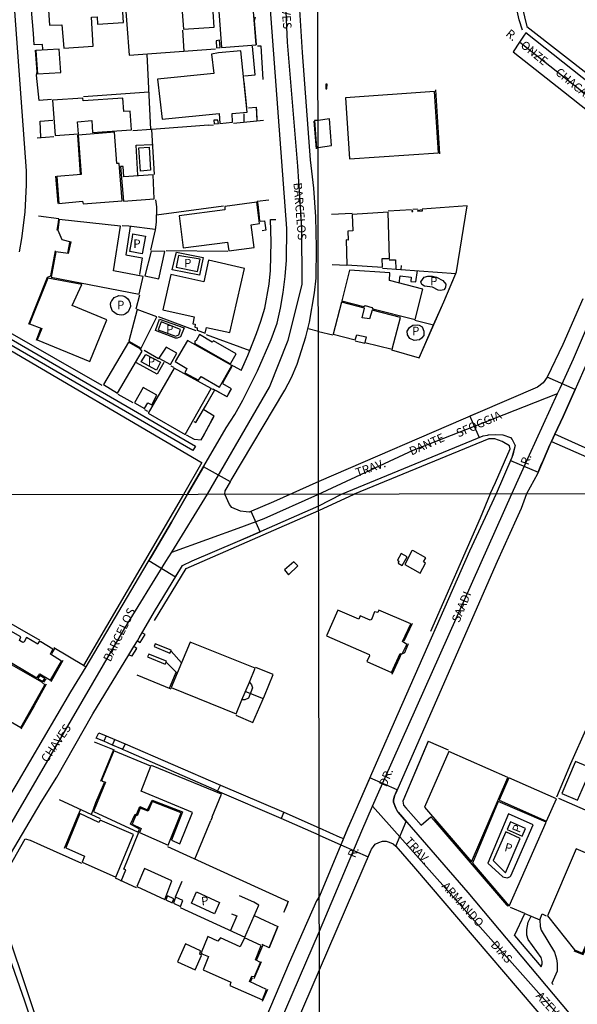
# Model space of a CAD drawing. Extents: x 180707 to 183128, y 1674279 to 1677054.
# Drawn here: x 182066 to 182231, y 1676347 to 1676639 of the extents above; entities that cross this region are included whole.
import ezdxf
from ezdxf.enums import TextEntityAlignment as Align

# ---------------------------------------------------------------- set-up
doc = ezdxf.new("R2010")
doc.units = 0
doc.header["$MEASUREMENT"] = 0
doc.layers.get('0').update_dxf_attribs({"linetype": 'CONTINUOUS'})
for name, color, linetype in [('V-CRUZAMENTO', 1, 'CONTINUOUS'), ('V-EDIFICACAO', 2, 'CONTINUOUS'), ('V-EIXO_DE_LOGRADOURO', 3, 'CONTINUOUS'), ('V-ESCADA', 8, 'CONTINUOUS'), ('V-LOTE', 231, 'CONTINUOUS'), ('V-NOME_DOS_LOGRADOUROS', 2, 'CONTINUOUS'), ('V-QUADRA', 6, 'CONTINUOUS'), ('V-REFERENCIA', 2, 'CONTINUOUS'), ('V-TESTADA', 3, 'CONTINUOUS'), ('X-LIMITE_1000', 7, 'CONTINUOUS')]:
    doc.layers.add(name, color=color, linetype=linetype)

# ---------------------------------------------------------------- blocks, each defined once
blk = doc.blocks.new('872BIIIP_img_geo')
at = {"layer": 'V-CRUZAMENTO'}
for points in [[(182221.08, 1676508.36), (182222.97, 1676512.84), (182223.44, 1676513.83), (182223.95, 1676514.92), (182224.42, 1676515.92), (182226.91, 1676521.19), (182230.06, 1676528.33), (182230.43, 1676529.17), (182222.19, 1676532.81), (182221.04, 1676531.14), (182219.31, 1676529.91), (182201.67, 1676522.3), (182199.36, 1676521.3), (182202.09, 1676514.97), (182203.25, 1676515.45), (182204.52, 1676515.69), (182204.83, 1676515.75), (182206.95, 1676515.88), (182209.06, 1676515.82), (182209.06, 1676515.82), (182211.32, 1676515.03), (182211.85, 1676514.43), (182212.74, 1676512.6), (182212.45, 1676511.52), (182212.08, 1676510.15), (182211.78, 1676509.07), (182211.37, 1676508.13), (182219.53, 1676504.68), (182220.36, 1676506.65), (182221.08, 1676508.35)], [(182120.55, 1676506.34), (182115.77, 1676498.17), (182111.07, 1676489.89), (182105.15, 1676479.86), (182104.38, 1676478.56), (182112.29, 1676473.75), (182114.04, 1676476.63), (182114.3, 1676477.06), (182117.19, 1676478.47), (182130.6, 1676484.2), (182131.79, 1676484.71), (182133.65, 1676485.51), (182135.28, 1676486.23), (182137.28, 1676487.11), (182134.62, 1676493.13), (182134.09, 1676492.91), (182133.13, 1676493.02), (182131.46, 1676493.22), (182128.96, 1676494.29), (182128.28, 1676495.18), (182126.85, 1676498.18), (182126.97, 1676499.19), (182128.49, 1676501.9), (182120.55, 1676506.34)]]:
    blk.add_lwpolyline(points, close=True, dxfattribs=at)
at = {"layer": 'V-CRUZAMENTO', "linetype": 'Continuous'}
blk.add_lwpolyline([(182161.14, 1676394.42), (182169.25, 1676390.93), (182169.84, 1676392.3), (182170.22, 1676393.19), (182170.82, 1676393.95), (182171.33, 1676394.6), (182172.36, 1676395.18), (182173.52, 1676395.51), (182174.54, 1676395.5), (182174.59, 1676395.49), (182175.46, 1676395.21), (182176.63, 1676394.7), (182177.44, 1676394.02), (182180.45, 1676401.39), (182178.09, 1676404.12), (182177.96, 1676404.27), (182177.38, 1676405.26), (182176.71, 1676407.04), (182176.7, 1676407.67), (182177.05, 1676408.96), (182177.31, 1676409.55), (182177.83, 1676410.74), (182169.72, 1676414.28), (182164.57, 1676402.5), (182163.26, 1676399.51), (182162.04, 1676396.6), (182161.71, 1676395.79), (182161.14, 1676394.42)], close=True, dxfattribs=at)
at = {"layer": 'V-EDIFICACAO'}
for points in [[(182123.68, 1676660), (182125.88, 1676630.38), (182136.17, 1676631.16), (182133.75, 1676660.85), (182123.68, 1676660)], [(182074.11, 1676650.41), (182074.97, 1676637.02), (182078.7, 1676637.13), (182079.22, 1676630.19), (182087.91, 1676630.75), (182087.42, 1676639.41), (182089.07, 1676639.44), (182089.21, 1676637.28), (182096.9, 1676637.8), (182096.08, 1676650.41), (182089.89, 1676650.04), (182090, 1676647.13), (182084.44, 1676646.75), (182084.1, 1676651.04), (182074.11, 1676650.41)], [(182113.72, 1676649.48), (182114.17, 1676642.5), (182117.3, 1676642.69), (182117.41, 1676641.2), (182114.28, 1676640.97), (182114.61, 1676635.83), (182123.68, 1676636.42), (182122.78, 1676650.11), (182113.72, 1676649.48)], [(182124.28, 1676632.39), (182124.39, 1676630.31), (182125.43, 1676630.38), (182125.28, 1676632.51), (182124.28, 1676632.39)], [(182070.98, 1676629.49), (182071.46, 1676622.55), (182078.32, 1676623.03), (182077.88, 1676629.93), (182070.98, 1676629.49)], [(182125.38, 1676607.91), (182129.17, 1676608.28), (182129.03, 1676610.81), (182133.43, 1676611.23), (182131.62, 1676629.4), (182124.96, 1676628.79), (182122.95, 1676628.46), (182123.61, 1676622.67), (182106.95, 1676621.04), (182108.31, 1676609.16), (182125.17, 1676610.82), (182125.38, 1676607.91)], [(182156.73, 1676619.57), (182156.69, 1676618.16), (182157.06, 1676618.16), (182157.1, 1676619.5), (182156.73, 1676619.57)], [(182162.52, 1676615.49), (182163.74, 1676597.41), (182190.03, 1676599.19), (182188.88, 1676617.34), (182162.52, 1676615.49)], [(182085, 1676614.57), (182084.89, 1676615.42), (182075.86, 1676614.79), (182076.64, 1676604.35), (182083.58, 1676604.87), (182083.32, 1676608.37), (182087.5, 1676608.78), (182087.76, 1676605.2), (182099.25, 1676606.06), (182098.87, 1676611.54), (182097.01, 1676611.43), (182096.71, 1676615.35), (182085, 1676614.57)], [(182123.57, 1676608.86), (182123.68, 1676607.81), (182124.95, 1676607.93), (182124.83, 1676608.93), (182123.57, 1676608.86)], [(182154.46, 1676600.75), (182158.44, 1676601.42), (182157.8, 1676609.29), (182154.45, 1676608.82), (182153.35, 1676608.78), (182154.01, 1676600.62)], [(182083.51, 1676604.49), (182084.33, 1676592.82), (182077.13, 1676592.22), (182077.73, 1676584.24), (182084.81, 1676584.88), (182084.92, 1676584.17), (182096.49, 1676585.02), (182095.63, 1676596.03), (182094.96, 1676596.03), (182094.25, 1676605.32), (182083.51, 1676604.49)], [(182101.4, 1676600.72), (182104.49, 1676600.89), (182104.89, 1676594.05), (182101.87, 1676593.81), (182101.4, 1676600.72)], [(182096.97, 1676592.07), (182096.75, 1676595.21), (182096.04, 1676595.13), (182096.86, 1676584.91), (182106, 1676585.58), (182105.63, 1676592.67), (182096.97, 1676592.07)], [(182113.35, 1676580.55), (182114.58, 1676571.11), (182127.67, 1676572.83), (182128.04, 1676570.22), (182135.5, 1676571.19), (182134.61, 1676577.9), (182137.07, 1676578.27), (182136.32, 1676584.61), (182126.85, 1676583.35), (182126.89, 1676582.38), (182113.35, 1676580.55)], [(182182.18, 1676581.85), (182182.45, 1676581.85), (182182.46, 1676582.03), (182182.17, 1676582.03), (182182.18, 1676581.85)], [(182185.32, 1676582.02), (182185.27, 1676582.32), (182183.87, 1676582.19), (182183.89, 1676581.96), (182185.32, 1676582.02)], [(182077.91, 1676579.5), (182077.47, 1676576.37), (182078.62, 1676573.54), (182081.31, 1676572.9), (182080.56, 1676569.4), (182076.91, 1676569.88), (182075.53, 1676562.38), (182101.49, 1676557.39), (182102.72, 1676562.61), (182093.95, 1676564.29), (182096, 1676577.49), (182077.91, 1676579.5)], [(182164.56, 1676581), (182164.71, 1676576.1), (182163.26, 1676576.02), (182163.3, 1676573.35), (182162.78, 1676573.43), (182162.96, 1676566.11), (182173.51, 1676565.37), (182173.4, 1676567.93), (182175.55, 1676567.97), (182175.18, 1676581.67), (182164.56, 1676581)], [(182099.69, 1676575.28), (182100.64, 1676575.09), (182103.36, 1676574.56), (182102.44, 1676569.35), (182098.72, 1676570), (182099.51, 1676574.29), (182099.69, 1676575.28)], [(182105.1, 1676570.14), (182103.2, 1676562.79), (182107.3, 1676561.94), (182109.09, 1676570.07), (182105.1, 1676570.14)], [(182122.07, 1676567.49), (182120.62, 1676561.04), (182110.85, 1676563.17), (182108.57, 1676552.72), (182117.75, 1676550.71), (182117.41, 1676548.62), (182118.05, 1676548.51), (182118.01, 1676547.61), (182118.68, 1676547.46), (182118.72, 1676546.76), (182121.03, 1676545.86), (182121.48, 1676547.54), (182128.3, 1676546.05), (182132.67, 1676565), (182122.07, 1676567.49)], [(182113.18, 1676568.85), (182112.97, 1676567.85), (182112.45, 1676565.37), (182118.8, 1676564.13), (182119.53, 1676567.77), (182114.17, 1676568.68), (182113.18, 1676568.85)], [(182163.71, 1676564.52), (182161.48, 1676555.42), (182168.01, 1676553.71), (182168.35, 1676554.01), (182170.32, 1676553.42), (182170.58, 1676553.04), (182183.16, 1676549.93), (182185.42, 1676558.87), (182175.51, 1676561.43), (182175.62, 1676563.7), (182163.71, 1676564.52)], [(182074.52, 1676562.16), (182069.11, 1676548.58), (182072.69, 1676547.24), (182071.39, 1676543.85), (182086.94, 1676537.51), (182091.97, 1676549.85), (182081.72, 1676554.03), (182084.59, 1676560.26), (182074.52, 1676562.16)], [(182184.83, 1676561.09), (182185.79, 1676562.41), (182186.86, 1676562.7), (182188.3, 1676562.72), (182189.42, 1676562.38), (182191.3, 1676561.45), (182192.17, 1676560.32), (182192.08, 1676559.49), (182191.99, 1676559.13), (182191.59, 1676558.69), (182190.66, 1676558.52), (182189.95, 1676558.58), (182188.29, 1676559.47), (182185.86, 1676559.81), (182185.15, 1676560.3), (182184.83, 1676561.09)], [(182094.08, 1676556.37), (182095.1, 1676556.81), (182095.48, 1676556.97), (182096.66, 1676556.91), (182097.32, 1676556.68), (182098.06, 1676556.15), (182098.52, 1676555.44), (182098.82, 1676554.72), (182098.93, 1676553.76), (182098.24, 1676552.21), (182097.46, 1676551.62), (182096.86, 1676551.32), (182096.19, 1676551.21), (182094.98, 1676551.42), (182093.66, 1676552.35), (182093.11, 1676553.62), (182093.05, 1676554.57), (182093.28, 1676555.22), (182093.39, 1676555.38), (182094.08, 1676556.37)], [(182098.43, 1676543.47), (182102.16, 1676541.42), (182106.71, 1676550.64), (182100.89, 1676552.84), (182098.43, 1676543.47)], [(182161.33, 1676555.01), (182158.92, 1676545.55), (182165.45, 1676543.84), (182165.86, 1676545.4), (182168.61, 1676544.77), (182168.31, 1676543.13), (182176.33, 1676541.09), (182178.82, 1676550.52), (182170.46, 1676552.71), (182169.61, 1676550.11), (182167.49, 1676550.41), (182168.13, 1676553.3), (182161.33, 1676555.01)], [(182107.98, 1676549.21), (182107.11, 1676546.86), (182112.31, 1676544.93), (182113.27, 1676545.32), (182113.79, 1676546.98), (182107.98, 1676549.21)], [(182180.77, 1676546.46), (182181.43, 1676547.5), (182182.43, 1676548.2), (182183.86, 1676548.29), (182184.36, 1676548.18), (182185.2, 1676547.69), (182185.72, 1676546.44), (182185.67, 1676545.2), (182185, 1676544.36), (182184.4, 1676543.89), (182182.9, 1676543.66), (182181.58, 1676544.31), (182180.86, 1676545.4), (182180.77, 1676546.46)], [(182119.39, 1676545.45), (182118.42, 1676543.66), (182118.01, 1676543.44), (182118.01, 1676542.8), (182128.3, 1676536.91), (182128.64, 1676536.98), (182130.17, 1676539.78), (182123.49, 1676543.59), (182123.16, 1676543.18), (182119.39, 1676545.45)], [(182090.97, 1676530.64), (182095.07, 1676528.11), (182102.38, 1676540.56), (182101.86, 1676541.24), (182098.35, 1676543.18), (182090.97, 1676530.64)], [(182107.34, 1676538.48), (182110.77, 1676536.57), (182112.64, 1676539.89), (182109.47, 1676541.76), (182107.34, 1676538.48)], [(182115.81, 1676543.7), (182112.19, 1676537.43), (182115.62, 1676535.42), (182115.06, 1676534.11), (182119.05, 1676531.95), (182119.87, 1676532.99), (182125.32, 1676529.9), (182128.9, 1676536.24), (182115.81, 1676543.7)], [(182103.5, 1676539.59), (182107.85, 1676537.25), (182106.64, 1676534.88), (182102.12, 1676537.41), (182103.5, 1676539.59)], [(182122.86, 1676529.45), (182111.89, 1676535.49), (182104.21, 1676522.14), (182115.14, 1676515.84)], [(182102.72, 1676529.79), (182100.14, 1676525.2), (182103.09, 1676523.52), (182104.1, 1676525.23), (182105.25, 1676524.64), (182106.78, 1676527.51), (182102.72, 1676529.79)], [(182178.99, 1676480.64), (182177.92, 1676478.65), (182178.32, 1676478.35), (182178.08, 1676477.81), (182179.31, 1676477.12), (182180.77, 1676479.66), (182178.99, 1676480.64)], [(182182.48, 1676481.57), (182182.17, 1676481.45), (182180.05, 1676477.44), (182184.64, 1676474.86), (182186.21, 1676477.79), (182185.66, 1676478.19), (182186.29, 1676479.37), (182182.48, 1676481.57)], [(182144.55, 1676475.83), (182145.69, 1676474.36), (182148.46, 1676477.05), (182147.31, 1676478.23), (182144.55, 1676475.83)], [(182172.1, 1676463.2), (182171.14, 1676463.44), (182170.21, 1676461.17), (182169.83, 1676460.94), (182166.93, 1676462.21), (182166.48, 1676461.27), (182160.27, 1676463.89), (182156.97, 1676456.33), (182169.51, 1676450.81), (182169.69, 1676450.39), (182168.87, 1676448.67), (182176.14, 1676445.45), (182178.67, 1676451.03), (182179.35, 1676450.94), (182180.66, 1676453.76), (182179.39, 1676454.59), (182181.83, 1676459.82), (182172.42, 1676463.85), (182172.1, 1676463.2)], [(182071.89, 1676454.49), (182071.52, 1676453.86), (182068.24, 1676455.81), (182067.5, 1676454.52), (182067.1, 1676454.34), (182066.14, 1676454.89), (182066.54, 1676455.96), (182058.21, 1676460.64), (182054.38, 1676453.82), (182071.22, 1676443.87), (182072.11, 1676445.05), (182075.32, 1676443.13), (182078.6, 1676448.81), (182075.28, 1676450.84), (182075.98, 1676452.35), (182072.4, 1676454.49), (182071.89, 1676454.49)], [(182131.93, 1676437.32), (182134.14, 1676442.63), (182135.85, 1676446.74), (182116.61, 1676454.45), (182114.07, 1676448.34), (182112.78, 1676445.24), (182111, 1676440.96), (182130.21, 1676433.18)], [(182059.69, 1676449.99), (182055.98, 1676443.4), (182053.87, 1676439.65), (182052.53, 1676437.27), (182066.51, 1676429.2), (182073.58, 1676441.77), (182072.74, 1676442.62)], [(182072.11, 1676444.57), (182071.59, 1676443.65), (182073.07, 1676442.8), (182073.66, 1676443.68), (182072.11, 1676444.57)], [(182094.04, 1676422.23), (182090.5, 1676413.68), (182090.58, 1676413.31), (182091.54, 1676412.98), (182088.03, 1676404.28), (182101.19, 1676398.22), (182101.62, 1676399.05), (182098.91, 1676400.59), (182100.36, 1676403.55), (182100.75, 1676403.41), (182101.71, 1676405.75), (182103.96, 1676404.83), (182105.36, 1676407.7), (182114.32, 1676404.17), (182111.04, 1676395.83), (182113.58, 1676394.73), (182117.27, 1676404.05), (182102.12, 1676410.32), (182104.99, 1676417.69), (182094.04, 1676422.23)], [(182193.1, 1676422.09), (182185.86, 1676405.58), (182199.79, 1676389.38), (182210.51, 1676414.4), (182193.1, 1676422.09)], [(182210.85, 1676414.29), (182207.99, 1676407.62), (182222.01, 1676401.47), (182224.93, 1676408.08), (182210.85, 1676414.29)], [(182105.36, 1676407.3), (182104.14, 1676404.42), (182101.86, 1676405.34), (182100.94, 1676403.02), (182100.53, 1676403.21), (182099.44, 1676400.57), (182102.08, 1676399.3), (182101.6, 1676398.05), (182110.08, 1676394.32), (182113.91, 1676403.87), (182105.36, 1676407.3)], [(182207.74, 1676407.31), (182200.07, 1676389.06), (182210.98, 1676376.31), (182221.86, 1676401.14), (182207.74, 1676407.31)], [(182083.98, 1676403.72), (182079.81, 1676393.58), (182085.31, 1676391.11), (182084.64, 1676389.31), (182094.63, 1676384.88), (182099.83, 1676397.49), (182089.95, 1676401.77), (182089.62, 1676401.07), (182083.98, 1676403.72)], [(182210.31, 1676398.98), (182214.77, 1676396.97), (182215.82, 1676399.29), (182211.3, 1676401.26), (182210.31, 1676398.98)], [(182206.22, 1676389.8), (182209.86, 1676386.13), (182214.23, 1676396.28), (182209.96, 1676398.32), (182206.22, 1676389.8)], [(182230.77, 1676393.25), (182222.27, 1676373.41), (182230.24, 1676363.38), (182232.64, 1676362.43), (182240.06, 1676379.14), (182240.63, 1676379.81), (182244.15, 1676387.59), (182230.77, 1676393.25)], [(182103.08, 1676387.47), (182100.83, 1676382.08), (182109.08, 1676378.29), (182111.22, 1676383.78), (182103.08, 1676387.47)], [(182109.9, 1676379.32), (182109.42, 1676378.17), (182111.3, 1676377.33), (182111.74, 1676378.43), (182109.9, 1676379.32)], [(182112.29, 1676378.99), (182111.63, 1676377.14), (182113.73, 1676376.18), (182114.47, 1676377.99), (182112.29, 1676378.99)], [(182125.3, 1676377.39), (182123.78, 1676374.06), (182116.98, 1676377.19), (182118.5, 1676380.54), (182125.3, 1676377.39)], [(182125.56, 1676366.93), (182124.83, 1676365.94), (182121.84, 1676367.34), (182119.85, 1676362.54), (182120.03, 1676362.21), (182122.06, 1676361.36), (182120.44, 1676357.49), (182128.66, 1676353.81), (182128.29, 1676352.81), (182137.99, 1676348.57), (182139.2, 1676351.6), (182134.19, 1676353.99), (182134.85, 1676355.54), (182135.63, 1676355.5), (182137.36, 1676359.59), (182135.89, 1676360.44), (182137.62, 1676364.65), (182132.68, 1676366.89), (182131.39, 1676364.24), (182125.56, 1676366.93)], [(182115.24, 1676365.12), (182112.85, 1676359.82), (182118.08, 1676357.46), (182119.92, 1676361.73), (182119.44, 1676362.14), (182119.7, 1676363.06), (182115.24, 1676365.12)]]:
    blk.add_lwpolyline(points, close=True, dxfattribs=at)
at = {"layer": 'V-EIXO_DE_LOGRADOURO'}
for points in [[(182003.27, 1676306.26), (182021.51, 1676330.85), (182023.79, 1676333.92), (182042.72, 1676365.2), (182048.09, 1676374.07), (182050.55, 1676378.3), (182055.5, 1676386.81), (182097.25, 1676458.59), (182109.42, 1676478.31), (182111.14, 1676481.09), (182121.69, 1676498.18), (182140.07, 1676529.89), (182145.63, 1676543.74), (182149.69, 1676560.24), (182149.65, 1676577.17), (182148.47, 1676595.25), (182145.39, 1676631.92), (182144.56, 1676650.29)], [(182098.65, 1676242.4), (182105.94, 1676254.86), (182108.87, 1676261.45), (182118.73, 1676283.65), (182130.25, 1676312.58), (182143.04, 1676341.51), (182154.84, 1676368.89), (182167.41, 1676398.61), (182170.49, 1676405.91), (182174.27, 1676414.38), (182211.72, 1676498.32), (182216.99, 1676509.86), (182225.26, 1676527.97), (182226, 1676529.59), (182229.97, 1676538.27), (182250.78, 1676586.77), (182254.94, 1676593.52), (182256.51, 1676596.06), (182257.62, 1676597.44), (182260.78, 1676601.36), (182271.59, 1676614.76), (182285.42, 1676624.8), (182304.48, 1676633.9), (182360.84, 1676655.08)], [(182257.62, 1676597.44), (182256.62, 1676598.23), (182252.03, 1676601.87), (182215.02, 1676631.18), (182214.02, 1676631.97)], [(182111.14, 1676481.09), (182131.86, 1676488.59), (182138.5, 1676491), (182154.34, 1676498.12), (182182.59, 1676511.22), (182202.99, 1676519.23), (182225.26, 1676527.97)], [(182170.49, 1676405.91), (182176.21, 1676399.48), (182233.97, 1676334.5), (182246.15, 1676320.8)]]:
    blk.add_lwpolyline(points, dxfattribs=at)
at = {"layer": 'V-ESCADA'}
for points in [[(182117.37, 1676511.13), (182060.69, 1676543.95), (182059.69, 1676544.53), (182060.41, 1676545.53), (182060.63, 1676545.84), (182118.18, 1676512.39), (182117.37, 1676511.13)], [(182091.8, 1676426.69), (182091.08, 1676425.08), (182088.8, 1676426.02), (182089.55, 1676427.61), (182091.8, 1676426.69)], [(182096.47, 1676422.75), (182093.61, 1676423.98), (182094.28, 1676425.6), (182094.3, 1676425.66), (182097.34, 1676424.33), (182096.64, 1676422.67), (182096.47, 1676422.75)], [(182124.73, 1676410.36), (182125.55, 1676412.15), (182144.34, 1676404.09), (182143.55, 1676402.26), (182143.55, 1676402.25), (182124.73, 1676410.36)]]:
    blk.add_lwpolyline(points, close=True, dxfattribs=at)
at = {"layer": 'V-LOTE'}
for points in [[(182073, 1676629.92), (182072.95, 1676631.29), (182070.44, 1676631.19), (182070.28, 1676634.53), (182068.72, 1676653.11), (182068.62, 1676656.6), (182068.65, 1676657.3), (182068.92, 1676658.09), (182069.5, 1676658.59), (182070.02, 1676658.76), (182096.12, 1676660.46)], [(182204.97, 1676654.34), (182207.53, 1676647.41), (182214.82, 1676642.33), (182216.21, 1676636.64), (182255.44, 1676606.03), (182261.73, 1676613.93), (182265.15, 1676617.54), (182268.68, 1676620.67), (182272.34, 1676623.52), (182276.11, 1676626.15), (182280.05, 1676628.38), (182282.88, 1676629.61)], [(182097.23, 1676646.32), (182098.57, 1676628.12), (182124.14, 1676630.01)], [(182114.87, 1676629.32), (182114.42, 1676635.51)], [(182132.72, 1676622.04), (182135.78, 1676622.32), (182135.01, 1676630.75)], [(182136.55, 1676630.91), (182137.49, 1676630.91), (182138.12, 1676620.96)], [(182103.75, 1676628.44), (182104.89, 1676606.16)], [(182075.58, 1676615.02), (182071.92, 1676614.73), (182071.19, 1676622.23)], [(182104.36, 1676617.17), (182085.07, 1676615.81)], [(182133.82, 1676612.51), (182136.11, 1676612.71)], [(182136.13, 1676612.71), (182136.35, 1676608.73)], [(182072.43, 1676603.79), (182072.23, 1676608.56), (182076.01, 1676608.87)], [(182138.26, 1676608.83), (182129.41, 1676607.93)], [(182132.62, 1676608.26), (182132.55, 1676610.72)], [(182105.06, 1676606.16), (182099.66, 1676605.76)], [(182105.14, 1676606.16), (182105.1, 1676606.16)], [(182105.23, 1676606.17), (182105.16, 1676606.16)], [(182105.19, 1676606.17), (182105.19, 1676606.1)], [(182105.19, 1676606.08), (182105.92, 1676592.82)], [(182122.06, 1676607.4), (182105.3, 1676606.17)], [(182122.06, 1676607.4), (182123.53, 1676607.53)], [(182071.36, 1676603.7), (182076.25, 1676604.09)], [(182101.1, 1676592.63), (182100.61, 1676601.46), (182105.29, 1676601.72)], [(182106.37, 1676585.34), (182106.63, 1676583.2), (182106.55, 1676578.66), (182106.22, 1676576.41), (182104.88, 1676570.45)], [(182136.46, 1676584.9), (182139.83, 1676585.35)], [(182106.65, 1676580.88), (182126.45, 1676583.5)], [(182182.08, 1676582.37), (182175.13, 1676581.97)], [(182176.16, 1676540.91), (182184.32, 1676538.56), (182191.62, 1676555.13), (182195.36, 1676564.05), (182198.53, 1676583.55)], [(182183.84, 1676582.53), (182182.49, 1676582.43)], [(182198.53, 1676583.55), (182185.24, 1676582.59)], [(182077.75, 1676579.72), (182071.79, 1676580.49)], [(182131.7, 1676534.85), (182133.66, 1676539.21), (182136.27, 1676545.78), (182137.55, 1676549.39), (182138.65, 1676553.24), (182139.92, 1676560.37), (182140.35, 1676564.43), (182140.56, 1676572.92), (182140.37, 1676579.45), (182141.97, 1676579.52)], [(182137.3, 1676579), (182138.62, 1676579.08), (182138.97, 1676576.35), (182137.94, 1676576.18)], [(182164.54, 1676581.28), (182158.41, 1676580.93)], [(182106.24, 1676576.52), (182098.45, 1676577.49), (182096.52, 1676577.58)], [(182098.84, 1676577.44), (182097.56, 1676569.07), (182102.42, 1676568.14), (182101.63, 1676563.17)], [(182109.53, 1676570.28), (182127.7, 1676570.13)], [(182120.46, 1676568.24), (182119.39, 1676563.01), (182111.28, 1676564.57), (182112.29, 1676568.76), (182112.59, 1676569.78), (182120.47, 1676568.28)], [(182175.5, 1676567.6), (182177.35, 1676567.57), (182177.43, 1676564.83)], [(182162.95, 1676565.85), (182158.57, 1676566.07)], [(182173.52, 1676565.12), (182195.15, 1676563.53)], [(182179, 1676564.71), (182179.11, 1676565.92)], [(182178.46, 1676560.67), (182178.72, 1676562.84), (182181.98, 1676562.4), (182181.9, 1676561.19), (182183.34, 1676561.05), (182183.8, 1676564.36)], [(182100.61, 1676553.03), (182101.76, 1676557.24)], [(182114.79, 1676547.41), (182113.75, 1676544.76), (182112.76, 1676544.34), (182112.24, 1676544.41), (182106.31, 1676546.6), (182107.5, 1676549.97), (182114.79, 1676547.4)], [(182107.14, 1676550.76), (182118.26, 1676546.62)], [(182154.55, 1676546.35), (182151.51, 1676547.18)], [(182183.07, 1676549.66), (182188.61, 1676548.28)], [(182057.3, 1676544.38), (182120.13, 1676507.51)], [(182090.59, 1676530.4), (182062.02, 1676546.78)], [(182121.34, 1676545.5), (182134.28, 1676540.7)], [(182154.55, 1676546.35), (182158.75, 1676545.32)], [(182165.37, 1676543.63), (182168.22, 1676542.91)], [(182102.98, 1676540.83), (182107.2, 1676538.37)], [(182108.77, 1676537.18), (182106.86, 1676533.74), (182100.76, 1676537.1)], [(182110.93, 1676536.23), (182111.68, 1676535.81)], [(182129.36, 1676536.22), (182131.7, 1676534.86)], [(182128.8, 1676529.41), (182126.31, 1676530.85)], [(182099.71, 1676525.2), (182095.31, 1676527.72)], [(182120.56, 1676523.27), (182123.89, 1676529.04)], [(182122.86, 1676529.45), (182124.3, 1676528.87)], [(182123.3, 1676529.43), (182127.46, 1676527.12)], [(182123.3, 1676529.43), (182127.46, 1676527.12)], [(182124.3, 1676528.87), (182126.86, 1676527.46)], [(182126.86, 1676527.46), (182127.5, 1676527.1)], [(182127.5, 1676527.1), (182128.81, 1676529.41)], [(182104.1, 1676522.63), (182103.2, 1676523.18)], [(182117.7, 1676519.7), (182118.27, 1676519.38), (182120.54, 1676523.24)], [(182119.89, 1676514.29), (182123.69, 1676521.33)], [(182123.68, 1676521.34), (182120.65, 1676523.19)], [(182115.44, 1676515.73), (182117.74, 1676514.51), (182119.87, 1676514.25)], [(182205.33, 1676498.31), (182206.93, 1676501.64), (182211.23, 1676511.59), (182211, 1676512.54), (182208.84, 1676513.83), (182206.73, 1676514.6), (182204.9, 1676514.56), (182165.1, 1676498.25)], [(182120.05, 1676507.56), (182114.64, 1676498.16)], [(182114.64, 1676498.16), (182085.03, 1676447.5)], [(182154.64, 1676493.38), (182165.1, 1676498.25)], [(182205.33, 1676498.31), (182202.33, 1676491.1), (182187.65, 1676457.58)], [(182301.46, 1676478.63), (182263.16, 1676495.68), (182240.41, 1676443.46), (182238.76, 1676440.16), (182229.1, 1676418.43), (182224.98, 1676408.58)], [(182106.02, 1676460.82), (182115.42, 1676476.2), (182154.64, 1676493.38)], [(182072.22, 1676454.96), (182052.69, 1676466.06)], [(182103.33, 1676456.64), (182102.4, 1676457.19)], [(182100.99, 1676454.82), (182101.84, 1676454.37)], [(182101.84, 1676454.37), (182103.33, 1676456.64)], [(182114.07, 1676448.34), (182110.97, 1676451.76), (182111.01, 1676452.01), (182106.22, 1676453.93), (182105.97, 1676453.1), (182110.63, 1676451.17), (182110.97, 1676451.76)], [(182085.03, 1676447.5), (182076.24, 1676452.7)], [(182099.41, 1676450.33), (182100.85, 1676452.55)], [(182100.85, 1676452.55), (182099.95, 1676453.15)], [(182112.51, 1676445.51), (182109.53, 1676448.53), (182109.65, 1676448.82), (182104.39, 1676450.88), (182104, 1676450.08), (182109.25, 1676447.89), (182109.53, 1676448.53)], [(182098.48, 1676450.72), (182099.37, 1676450.35)], [(182099.37, 1676450.35), (182099.41, 1676450.33)], [(182085.03, 1676447.5), (182085.81, 1676447.11)], [(182112.78, 1676445.24), (182112.51, 1676445.51)], [(182130.08, 1676432.77), (182135.16, 1676430.67), (182138.56, 1676438.53), (182141.17, 1676444.84), (182136.03, 1676446.96)], [(182100.81, 1676444.72), (182110.85, 1676440.64)], [(182134.14, 1676442.63), (182134.7, 1676441.76), (182135.01, 1676440.87), (182133.84, 1676437.88), (182132.74, 1676437.33), (182131.93, 1676437.32)], [(182132.99, 1676439.85), (182138.21, 1676437.75)], [(182094.18, 1676422.51), (182088.33, 1676424.87)], [(182093.61, 1676423.98), (182091.08, 1676425.08)], [(182091.8, 1676426.69), (182094.3, 1676425.66)], [(182187.01, 1676425.16), (182179.48, 1676407.33), (182179.74, 1676406.21), (182180.38, 1676405.38), (182184.96, 1676400.24)], [(182187.01, 1676425.15), (182192.91, 1676422.58)], [(182230.43, 1676418.91), (182226.52, 1676409.62), (182231.2, 1676407.67), (182235.25, 1676417.15), (182230.55, 1676419.12), (182230.43, 1676418.91)], [(182123.15, 1676402.7), (182125.88, 1676409.4), (182105.15, 1676417.97)], [(182090.13, 1676402.14), (182077.95, 1676407.78)], [(182225.52, 1676408.26), (182262.51, 1676392.06)], [(182117.96, 1676390.18), (182122.67, 1676401.61)], [(182123.13, 1676402.66), (182122.67, 1676401.61)], [(182184.96, 1676400.24), (182187.81, 1676402.78)], [(182204.64, 1676389.07), (182209.12, 1676385.02), (182210.35, 1676384.67), (182211.12, 1676384.95), (182211.44, 1676385.27), (182218.03, 1676400.41), (182210.74, 1676403.67), (182204.64, 1676389.07)], [(182127.23, 1676318.85), (182126.2, 1676316.84), (182121.58, 1676306.04), (182105.32, 1676266.98), (182104.48, 1676265.48), (182103.14, 1676263.73), (182101.79, 1676263.05), (182100.9, 1676262.89), (182099.89, 1676262.94), (182098.76, 1676263.35), (182098.04, 1676263.79), (182097.11, 1676264.81), (182074.98, 1676331.15), (182073.31, 1676336.51), (182062.95, 1676367.43), (182062.07, 1676369.59), (182058.46, 1676380.31), (182061.93, 1676386.24), (182063.05, 1676387.88), (182067.8, 1676396.2)], [(182067.8, 1676396.2), (182069.3, 1676395.81), (182072.38, 1676394.49), (182084.46, 1676389.03)], [(182096.21, 1676383.72), (182097.55, 1676387.04), (182097.02, 1676387.27), (182101.42, 1676398.17)], [(182109.93, 1676393.94), (182145.62, 1676377.68), (182144.3, 1676374.56)], [(182100.72, 1676381.72), (182094.51, 1676384.54)], [(182112.23, 1676379.08), (182114.21, 1676383.65)], [(182113.62, 1676375.91), (182132.76, 1676367.15), (182136.89, 1676376.62), (182135.45, 1676377.44), (182131.22, 1676379.36)], [(182212.48, 1676367.63), (182215.62, 1676374.1), (182211.31, 1676375.93)], [(182128.85, 1676374.05), (182130.42, 1676373.42), (182128.52, 1676369.1)], [(182135.51, 1676373.53), (182138.71, 1676372.08)], [(182215.62, 1676374.1), (182217.49, 1676373.31)], [(182220.4, 1676358.39), (182220.66, 1676359.21), (182220.66, 1676359.96), (182220.38, 1676361.07), (182216.53, 1676366.42), (182216.15, 1676367.72), (182216.13, 1676369.37), (182216.56, 1676371.54), (182217.49, 1676373.31), (182220.05, 1676372.26), (182220.75, 1676373.99), (182221.85, 1676373.42)], [(182220.05, 1676372.26), (182220.07, 1676370.29), (182220.37, 1676369.24), (182224.35, 1676362.66), (182224.91, 1676360.69), (182225.14, 1676359.32), (182225.1, 1676357.07), (182223.57, 1676353.56)], [(182138.71, 1676372.08), (182142.54, 1676370.27), (182139.97, 1676364.01), (182137.85, 1676364.94)], [(182212.48, 1676367.63), (182220.4, 1676358.39)], [(182223.57, 1676353.56), (182223.92, 1676353.14)]]:
    blk.add_lwpolyline(points, dxfattribs=at)
at = {"layer": 'V-QUADRA'}
for points in [[(182251.57, 1676606.44), (182215.89, 1676634.75), (182215.22, 1676633.75), (182214.02, 1676631.97), (182212.11, 1676629.15), (182226.97, 1676617.36), (182249.82, 1676599.27)], [(182232.69, 1676556.05), (182226.81, 1676542.53), (182222.19, 1676532.81), (182222.19, 1676532.81), (182221.05, 1676531.14), (182221.04, 1676531.14), (182219.31, 1676529.91), (182201.67, 1676522.3), (182154.62, 1676502), (182141.29, 1676495.96), (182134.09, 1676492.91), (182133.13, 1676493.02), (182131.46, 1676493.22), (182128.96, 1676494.29), (182128.28, 1676495.18), (182126.85, 1676498.18), (182126.97, 1676499.19), (182128.75, 1676502.37), (182144.56, 1676529), (182146.58, 1676532.75), (182148.22, 1676536.69), (182150.78, 1676544.75), (182151.89, 1676549.13), (182153.41, 1676557.76), (182153.88, 1676562.1), (182153.93, 1676571.25), (182153.76, 1676580.28), (182153.14, 1676588.79), (182152.24, 1676597.17), (182149.86, 1676628.9), (182147.81, 1676660.56)], [(182018.41, 1676332.79), (182032.42, 1676357.08), (182040.76, 1676371.25), (182045.61, 1676379.49), (182053.45, 1676392.71), (182058.65, 1676401.47), (182065.15, 1676412.1), (182081.3, 1676439.71), (182085.81, 1676447.11), (182105.15, 1676479.86), (182111.07, 1676489.89), (182115.77, 1676498.17), (182127.26, 1676517.82), (182129.78, 1676521.75), (182132.23, 1676526.02), (182136.52, 1676534.72), (182140.54, 1676544.02), (182142.3, 1676548.81), (182143.35, 1676553.24), (182144.14, 1676557.84), (182144.66, 1676562.59), (182145.11, 1676567.45), (182145.18, 1676576.84), (182140.11, 1676645.72)], [(182063.39, 1676658.78), (182068.12, 1676593.89), (182068.12, 1676589.74), (182067.74, 1676581.68), (182066.77, 1676573.82), (182065.99, 1676569.95)], [(182240.42, 1676551.77), (182230.06, 1676528.33), (182226.91, 1676521.19), (182224.42, 1676515.92), (182223.95, 1676514.92), (182223.44, 1676513.83), (182222.97, 1676512.84), (182221.08, 1676508.35), (182219.35, 1676504.26), (182216.04, 1676498.33), (182214.45, 1676493.99), (182213.06, 1676490.76), (182207.38, 1676478.25), (182177.31, 1676409.55), (182177.05, 1676408.96), (182176.7, 1676407.67), (182176.71, 1676407.04), (182177.38, 1676405.26), (182177.96, 1676404.27), (182178.09, 1676404.12), (182198.68, 1676380.31), (182233.26, 1676339.23)], [(182063.5, 1676391.64), (182072.54, 1676407.06), (182077.14, 1676414.45), (182087.86, 1676433.25), (182098.49, 1676450.71), (182099.97, 1676453.14), (182100.99, 1676454.82), (182101.56, 1676455.75), (182106.06, 1676463.5), (182114.04, 1676476.63), (182114.3, 1676477.06), (182117.19, 1676478.47), (182130.6, 1676484.2), (182133.54, 1676485.46), (182154.64, 1676494.79), (182161.34, 1676498.24), (182203.25, 1676515.45), (182204.52, 1676515.69), (182204.83, 1676515.75), (182206.95, 1676515.88), (182209.06, 1676515.82), (182211.32, 1676515.03), (182211.85, 1676514.43), (182212.74, 1676512.6), (182212.45, 1676511.52), (182211.78, 1676509.07), (182207.13, 1676498.31), (182199.26, 1676481.34), (182177.98, 1676433.18), (182171.61, 1676418.61), (182164.57, 1676402.5), (182163.11, 1676399.17), (182161.91, 1676396.29), (182161.14, 1676394.42), (182154.82, 1676379.22), (182154, 1676377.83), (182145.86, 1676359.58), (182129.03, 1676319.81)], [(182073.29, 1676331.21), (182067.74, 1676348.16), (182058.05, 1676375.61)], [(182136.66, 1676315.1), (182154.86, 1676357.48), (182170.22, 1676393.19), (182170.82, 1676393.95), (182171.33, 1676394.6), (182172.36, 1676395.18), (182173.52, 1676395.51), (182174.54, 1676395.5), (182174.59, 1676395.49), (182175.46, 1676395.21), (182176.63, 1676394.7), (182177.44, 1676394.02), (182182.65, 1676388.05), (182231.89, 1676330.41)]]:
    blk.add_lwpolyline(points, dxfattribs=at)
at = {"layer": 'V-REFERENCIA'}
for points in [[(182214.89, 1676635.55), (182213.91, 1676638.6), (182213.31, 1676641.22), (182211.84, 1676642.96), (182209.85, 1676644.07), (182206.83, 1676644.74), (182204.58, 1676652), (182204.08, 1676654.09)], [(182302.36, 1676481.37), (182262.99, 1676498.72), (182262.13, 1676499.11), (182259.81, 1676500.18), (182254.17, 1676502.78), (182244.33, 1676506.97), (182224.42, 1676515.92)], [(182223.44, 1676513.83), (182301.32, 1676479.67)], [(182097.59, 1676422.25), (182096.64, 1676422.67)], [(182097.34, 1676424.33), (182125.55, 1676412.15)], [(182123.75, 1676410.79), (182097.59, 1676422.25)], [(182124.73, 1676410.36), (182123.75, 1676410.79)], [(182154.79, 1676397.29), (182143.55, 1676402.26)], [(182144.34, 1676404.09), (182154.79, 1676399.52)], [(182154.79, 1676399.52), (182160.91, 1676396.74)], [(182154.79, 1676397.29), (182161.14, 1676394.42)], [(182160.91, 1676396.74), (182161.91, 1676396.29)]]:
    blk.add_lwpolyline(points, dxfattribs=at)
at = {"layer": 'V-TESTADA'}
for points in [[(182073, 1676629.92), (182072.95, 1676631.29), (182070.44, 1676631.19), (182070.28, 1676634.53), (182068.72, 1676653.11), (182068.62, 1676656.6), (182068.65, 1676657.3), (182068.92, 1676658.09), (182069.5, 1676658.59), (182070.02, 1676658.76), (182095.46, 1676660.42), (182096.12, 1676660.46)], [(182204.97, 1676654.34), (182207.53, 1676647.41), (182214.82, 1676642.33), (182216.21, 1676636.64), (182255.44, 1676606.03), (182261.73, 1676613.93), (182265.15, 1676617.54), (182268.68, 1676620.67), (182272.34, 1676623.52), (182276.11, 1676626.15), (182280.05, 1676628.38), (182282.88, 1676629.61)], [(182136.25, 1676631.18), (182135.65, 1676638.39), (182135.91, 1676639.42)], [(182071.19, 1676622.23), (182071.33, 1676623.23), (182070.91, 1676629.62)], [(182136.55, 1676630.91), (182137.49, 1676630.91), (182138.12, 1676620.96)], [(182133.41, 1676612.63), (182132.61, 1676620.37)], [(182190.41, 1676598.94), (182189.25, 1676617.86)], [(182136.13, 1676612.71), (182136.19, 1676611.71), (182136.35, 1676608.73)], [(182153.14, 1676608.59), (182153.87, 1676600.43)], [(182084.22, 1676592.86), (182083.4, 1676604.49)], [(182077.6, 1676584.21), (182076.85, 1676592.35)], [(182136.46, 1676584.9), (182136.58, 1676583.9), (182137, 1676580.23), (182137.14, 1676578.99)], [(182195.36, 1676564.05), (182198.53, 1676583.55)], [(182077.27, 1676576.37), (182077.64, 1676578.72), (182077.79, 1676579.71)], [(182136.27, 1676545.78), (182137.55, 1676549.39), (182138.65, 1676553.24), (182139.92, 1676560.37), (182140.35, 1676564.43), (182140.56, 1676572.92), (182140.37, 1676579.45), (182141.97, 1676579.52)], [(182080.41, 1676569.51), (182081.06, 1676572.69)], [(182074.41, 1676562.4), (182075.41, 1676562.81), (182076.77, 1676570.2)], [(182068.87, 1676548.51), (182074.01, 1676561.4), (182074.41, 1676562.4)], [(182191.62, 1676555.13), (182195.14, 1676563.53)], [(182195.14, 1676563.53), (182195.36, 1676564.05)], [(182188.6, 1676548.28), (182191.62, 1676555.13)], [(182071.17, 1676543.8), (182072.47, 1676547.21)], [(182184.32, 1676538.56), (182188.6, 1676548.28)], [(182134.26, 1676540.71), (182136.27, 1676545.78)], [(182131.7, 1676534.85), (182132.15, 1676535.86), (182133.66, 1676539.21)], [(182133.66, 1676539.21), (182134.26, 1676540.71)], [(182176.16, 1676540.91), (182184.32, 1676538.56)], [(182129.12, 1676536.36), (182128.45, 1676535.14), (182126.79, 1676532.15), (182126.13, 1676530.95)], [(182120.56, 1676523.27), (182121.12, 1676524.24), (182123.89, 1676529.04)], [(182127.5, 1676527.1), (182128.24, 1676528.41), (182128.81, 1676529.41)], [(182119.89, 1676514.29), (182120.41, 1676515.25), (182123.16, 1676520.34), (182123.69, 1676521.33)], [(182205.33, 1676498.31), (182206.93, 1676501.64), (182211.23, 1676511.59), (182211, 1676512.54), (182208.84, 1676513.83), (182206.73, 1676514.6), (182204.9, 1676514.56), (182165.1, 1676498.25)], [(182120.05, 1676507.56), (182114.64, 1676498.16)], [(182114.64, 1676498.16), (182085.05, 1676447.54)], [(182154.64, 1676493.38), (182165.1, 1676498.25)], [(182205.33, 1676498.31), (182202.33, 1676491.1), (182187.65, 1676457.58)], [(182106.02, 1676460.82), (182115.42, 1676476.2), (182154.64, 1676493.38)], [(182182.29, 1676459.9), (182179.83, 1676454.7)], [(182101.84, 1676454.37), (182103.33, 1676456.64)], [(182181.1, 1676453.93), (182179.95, 1676451.31), (182178.95, 1676450.79)], [(182076.48, 1676452.56), (182075.63, 1676451.02)], [(182099.41, 1676450.33), (182100.85, 1676452.55)], [(182078.96, 1676449.02), (182075.35, 1676442.67)], [(182178.95, 1676450.79), (182178.5, 1676449.79), (182176.29, 1676444.87)], [(182110.48, 1676440.79), (182112.51, 1676445.51)], [(182073.91, 1676443.58), (182073.22, 1676442.54)], [(182074.03, 1676441.99), (182070.47, 1676435.55), (182066.48, 1676428.77)], [(182187.01, 1676425.16), (182186.58, 1676424.15), (182179.48, 1676407.33), (182179.74, 1676406.21), (182180.38, 1676405.38), (182184.96, 1676400.24)], [(182093.94, 1676422.61), (182090.04, 1676413.17)], [(182091.19, 1676412.83), (182088.65, 1676406.92), (182087.92, 1676404.93), (182087.36, 1676403.42)], [(182084.17, 1676404.9), (182083.41, 1676403.1), (182079.37, 1676393.4)], [(182187.8, 1676402.77), (182188.66, 1676401.77), (182210.14, 1676376.71), (182210.53, 1676376.26)], [(182127.23, 1676318.85), (182126.2, 1676316.84), (182121.58, 1676306.04), (182105.32, 1676266.98), (182104.48, 1676265.48), (182103.14, 1676263.73), (182101.79, 1676263.05), (182100.9, 1676262.89), (182099.89, 1676262.94), (182098.76, 1676263.35), (182098.04, 1676263.79), (182097.11, 1676264.81), (182074.98, 1676331.15), (182073.31, 1676336.51), (182062.95, 1676367.43), (182062.07, 1676369.59), (182058.46, 1676380.31), (182061.93, 1676386.24), (182063.05, 1676387.88), (182067.8, 1676396.2)], [(182230.05, 1676363.04), (182232.83, 1676361.95), (182244.81, 1676387.73)], [(182144.3, 1676374.56), (182144.76, 1676375.56), (182145.25, 1676376.7), (182145.62, 1676377.68)], [(182139.97, 1676364.01), (182140.39, 1676364.94), (182142.16, 1676369.27), (182142.54, 1676370.27)], [(182212.48, 1676367.63), (182220.4, 1676358.39)], [(182136.3, 1676360.47), (182137.78, 1676363.94), (182138.15, 1676364.81)], [(182135.52, 1676354.93), (182137.71, 1676359.96)], [(182134.55, 1676354.09), (182135.07, 1676355.23)], [(182137.97, 1676348.16), (182139.57, 1676351.76)]]:
    blk.add_lwpolyline(points, dxfattribs=at)
at = {"layer": 'X-LIMITE_1000', "linetype": 'Continuous'}
for p, q in [((182158.22, 1674281.05), (182153.74, 1677052.44)), ((183119.25, 1676499.74), (180707.71, 1676495.79))]:
    blk.add_line(p, q, dxfattribs=at)
at = {"layer": 'V-NOME_DOS_LOGRADOUROS'}
for s, rotation, p in [('CHAVES', 274.6657, (182143.12, 1676648.48)), ('BARCELOS', 274.6657, (182147.14, 1676590.33)), ('SAADI', 67.5867, (182196.17, 1676460.01)), ('DR.', 67.5867, (182174.63, 1676411.44)), ('P', 68.0806, (182214.03, 1676397.8)), ('TRAV.', 312.0149, (182179.88, 1676395.34)), ('R.', 67.5867, (182165.39, 1676390.4)), ('P', 345.5718, (182209.39, 1676392.66)), ('ARMANDO', 312.0149, (182190.82, 1676382.1)), ('DIAS', 312.0149, (182205.3, 1676364.72)), ('AZEVEDO', 312.0149, (182218.64, 1676349.6))]:
    blk.add_text(s, height=2.5, rotation=rotation, dxfattribs=at).set_placement(p)
for s, rotation, p in [('R.', 320.6433, (182211.53, 1676633.82)), ('ONZE', 320.6433, (182218.19, 1676628.53)), ('CHACARA', 320.6433, (182230.86, 1676618.55)), ('SFOGGIA', 23.7942, (182202.08, 1676518.68)), ('DANTE', 23.7942, (182186.71, 1676512.68)), ('R.', 71.9395, (182216.22, 1676508.4)), ('TRAV.', 19.2405, (182170.05, 1676505.72)), ('BARCELOS', 64.0577, (182095.91, 1676456.49)), ('CHAVES', 55.561, (182077.18, 1676424.37)), ('P', 7.3524, (182120.99, 1676377.55))]:
    blk.add_text(s, height=2.5, rotation=rotation, dxfattribs=at).set_placement(p, align=Align.MIDDLE)
for p in [(182099.78, 1676571.08), (182114.81, 1676565.33), (182094.99, 1676552.95), (182109.49, 1676545.74), (182104.08, 1676536.2)]:
    blk.add_text('P', height=2.5, dxfattribs=at).set_placement(p)
for p in [(182188.64, 1676560.9), (182183.31, 1676546.18)]:
    blk.add_text('P', height=2.5, dxfattribs=at).set_placement(p, align=Align.MIDDLE)

msp = doc.modelspace()

# ---------------------------------------------------------------- block references
at = {"linetype": 'Continuous'}
msp.add_blockref('872BIIIP_img_geo', (0, 0), dxfattribs=at)

doc.saveas('drawing.dxf')
